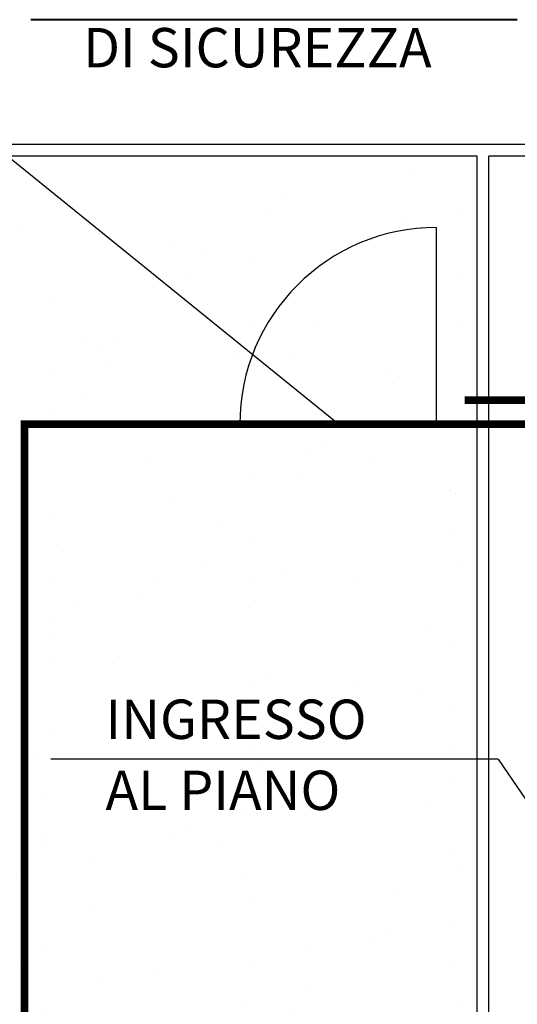
# Model space of a CAD drawing. Extents: x 25 to 721, y 5926 to 6190.
# Drawn here: x 65 to 72, y 5965 to 5977 of the extents above; entities that cross this region are included whole.
import ezdxf

# ---------------------------------------------------------------- set-up
doc = ezdxf.new("R2010")
doc.units = 0
doc.header["$LTSCALE"] = 5
doc.header["$MEASUREMENT"] = 0
doc.layers.get('0').update_dxf_attribs({"linetype": 'CONTINUOUS'})
doc.layers.add('Filette', color=8, linetype='CONTINUOUS')
doc.layers.add('Verde', color=70, linetype='CONTINUOUS')
doc.styles.add('ARIAL', font='ARIAL.TTF')

msp = doc.modelspace()

# ---------------------------------------------------------------- hatches: boundary and pattern name
at = {"layer": 'Verde', "ltscale": 1.2}
h = msp.add_hatch(dxfattribs=at)
h.set_pattern_fill('AR-SAND', color=256, angle=81.8864, style=0)
h.set_pattern_definition([(119.38641, (-244.5722, 1210.7452), (-1.9164273, 0.2095815), [0, -1.52, 0, -1.7, 0, -1.625]), (89.38641, (-244.5722, 1210.7452), (-2.5441177, 2.1503682), [0, -0.82, 0, -1.37, 0, -0.525]), (49.38641, (-244.7458, 1209.5275), (0.4339153, 3.08376865), [0, -0.5, 0, -1.8, 0, -2.35]), (39.38641, (-244.7458, 1209.5275), (-0.4446174, 3.0999076), [0, -0.25, 0, -1.18, 0, -1.35])])
h.paths.add_polyline_path([(26.109, 5975.279), (26.109, 5948.421), (31.73, 5948.421), (31.73, 5951.052), (38.13, 5951.052), (38.13, 5943.541), (71.104, 5943.541), (71.104, 5975.279)])

# ---------------------------------------------------------------- linework, layer by layer
at = {"color": 96, "lineweight": 40, "ltscale": 1.2}
msp.add_line((71.615, 5977.015), (65.436, 5977.015), dxfattribs=at)
at = {"color": 170, "ltscale": 1.2}
for p, q in [((63.463, 5976.641), (69.346, 5971.875)), ((70.589, 5971.875), (70.589, 5974.375)), ((71.37, 5967.619), (65.691, 5967.619)), ((71.37, 5967.619), (72.672, 5965.71))]:
    msp.add_line(p, q, dxfattribs=at)
at = {"color": 96, "lineweight": 40, "ltscale": 1.2, "const_width": 0.1, "flags": 128}
msp.add_lwpolyline([(75.519, 5972.181), (70.944, 5972.181)], dxfattribs=at)
at = {"color": 170, "ltscale": 1.2, "const_width": 0.1, "flags": 128}
msp.add_lwpolyline([(72.532, 5938.742), (84.32, 5938.742), (84.432, 5955.883), (84.492, 5961.121), (83.965, 5961.135), (83.984, 5964.81), (83.365, 5964.81), (83.349, 5966.29), (78.622, 5966.289), (78.422, 5966.51), (75.832, 5966.5), (75.822, 5971.875), (65.355, 5971.875), (65.355, 5943.391), (71.254, 5943.391), (72.602, 5942.042)], close=True, dxfattribs=at)
at = {"color": 170, "ltscale": 1.2}
msp.add_arc((70.589, 5971.875), 2.5, 90, 180, dxfattribs=at)
at = {"layer": 'Filette', "color": 8}
for p, q in [((81.256, 5975.429), (26.109, 5975.429)), ((71.104, 5975.279), (38.13, 5975.279)), ((71.104, 5943.541), (71.104, 5975.279)), ((71.254, 5943.391), (71.254, 5975.279)), ((81.406, 5975.279), (71.254, 5975.279))]:
    msp.add_line(p, q, dxfattribs=at)

# ---------------------------------------------------------------- texts
at = {"color": 96, "lineweight": 40, "ltscale": 1.2, "style": 'ARIAL'}
msp.add_text('DI SICUREZZA', height=0.5, dxfattribs=at).set_placement((66.099, 5976.41))
at = {"color": 170, "ltscale": 1.2, "style": 'ARIAL'}
for s, p in [('INGRESSO', (66.383, 5967.875)), ('AL PIANO', (66.383, 5966.972))]:
    msp.add_text(s, height=0.5, dxfattribs=at).set_placement(p)

doc.saveas('drawing.dxf')
